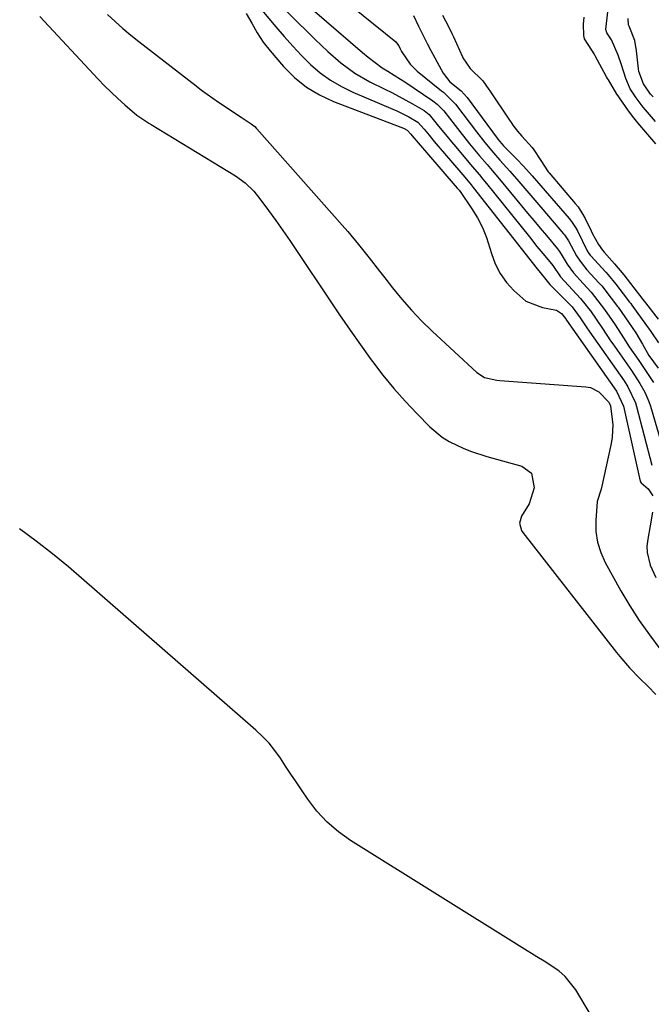
# Model space of a CAD drawing. Units: inches. Extents: x 1857469 to 1866200, y 468789 to 475419.
# Drawn here: x 1860035 to 1860207, y 472371 to 472640 of the extents above; entities that cross this region are included whole.
import ezdxf

# ---------------------------------------------------------------- set-up
doc = ezdxf.new("R2010")
doc.units = ezdxf.units.IN
doc.header["$MEASUREMENT"] = 0
doc.layers.add('7', color=7, linetype='Continuous')
doc.layers.add('8', color=7, linetype='Continuous')

msp = doc.modelspace()

# ---------------------------------------------------------------- linework, layer by layer
at = {"layer": '7', "color": 18}
for points in [[(1860107.43, 472658.11, 1636), (1860137.39, 472633.82, 1636), (1860137.64, 472633.58, 1636), (1860138.22, 472632.75, 1636), (1860138.6, 472631.9, 1636), (1860138.95, 472631.15, 1636), (1860141.33, 472627.72, 1636), (1860142.6, 472626.44, 1636), (1860143.28, 472625.84, 1636), (1860149.88, 472620.49, 1636), (1860150.4, 472620.07, 1636), (1860153.27, 472617.33, 1636), (1860153.68, 472616.81, 1636), (1860159.39, 472609.3, 1636), (1860161.66, 472606.41, 1636), (1860164.02, 472603.6, 1636), (1860165.82, 472601.6, 1636), (1860167.63, 472599.6, 1636), (1860168.52, 472598.59, 1636), (1860170.94, 472595.78, 1636), (1860172.58, 472593.86, 1636), (1860174.23, 472591.94, 1636), (1860175.87, 472590.02, 1636), (1860177.51, 472588.1, 1636), (1860183.13, 472581.52, 1636), (1860183.39, 472581.21, 1636), (1860184.49, 472579.58, 1636), (1860186.71, 472575.51, 1636), (1860187.66, 472574, 1636), (1860189.55, 472571.69, 1636), (1860192.82, 472568.17, 1636), (1860193.57, 472567.29, 1636), (1860196.15, 472563.97, 1636), (1860197.11, 472562.74, 1636), (1860197.82, 472561.8, 1636), (1860198.05, 472561.48, 1636), (1860200.89, 472557.42, 1636), (1860201.89, 472555.95, 1636), (1860202.86, 472554.46, 1636), (1860204.69, 472551.41, 1636), (1860206.47, 472548.33, 1636), (1860208.97, 472544.85, 1636)], [(1860101.54, 472654.08, 1638), (1860128.37, 472630.88, 1638), (1860129.85, 472629.64, 1638), (1860133.73, 472626.77, 1638), (1860135.23, 472625.83, 1638), (1860138.71, 472623.63, 1638), (1860139.85, 472622.88, 1638), (1860147.49, 472617.76, 1638), (1860148.71, 472616.84, 1638), (1860150.15, 472615.39, 1638), (1860150.47, 472614.99, 1638), (1860153.58, 472611.01, 1638), (1860154.89, 472609.35, 1638), (1860157.56, 472606.05, 1638), (1860160.28, 472602.76, 1638), (1860162.32, 472600.37, 1638), (1860163.69, 472598.79, 1638), (1860165.72, 472596.39, 1638), (1860171.69, 472589.16, 1638), (1860173.38, 472587.12, 1638), (1860175.07, 472585.08, 1638), (1860176.77, 472583.05, 1638), (1860178.48, 472581.01, 1638), (1860181.52, 472577.39, 1638), (1860182.04, 472576.71, 1638), (1860182.8, 472575.5, 1638), (1860184.16, 472573.25, 1638), (1860185.91, 472570.88, 1638), (1860188.54, 472567.94, 1638), (1860190.71, 472565.58, 1638), (1860192.52, 472563.27, 1638), (1860194.34, 472560.89, 1638), (1860196.45, 472557.87, 1638), (1860197.26, 472556.7, 1638), (1860199.56, 472553.11, 1638), (1860201.07, 472550.71, 1638), (1860203.68, 472546.97, 1638), (1860205.75, 472544, 1638), (1860207.75, 472540.98, 1638)], [(1860040.3, 472640.73, 1648), (1860056.21, 472623.69, 1648), (1860057.96, 472621.87, 1648), (1860059.75, 472620.09, 1648), (1860061.59, 472618.37, 1648), (1860063.47, 472616.69, 1648), (1860066.79, 472613.81, 1648), (1860069.51, 472611.97, 1648), (1860070.07, 472611.63, 1648), (1860070.64, 472611.28, 1648), (1860093.71, 472597.29, 1648), (1860096.34, 472595.39, 1648), (1860098.66, 472593.11, 1648), (1860099.36, 472592.28, 1648), (1860100.02, 472591.43, 1648), (1860102.69, 472587.81, 1648), (1860104.65, 472585.12, 1648), (1860106.59, 472582.4, 1648), (1860108.48, 472579.66, 1648), (1860110.36, 472576.9, 1648), (1860119.3, 472563.5, 1648), (1860122.09, 472559.37, 1648), (1860124.92, 472555.27, 1648), (1860127.79, 472551.2, 1648), (1860130.7, 472547.16, 1648), (1860131.02, 472546.72, 1648), (1860133.88, 472542.99, 1648), (1860136.85, 472539.34, 1648), (1860139.98, 472535.84, 1648), (1860143.21, 472532.43, 1648), (1860146.71, 472528.91, 1648), (1860150.08, 472526.07, 1648), (1860151.95, 472524.91, 1648), (1860155.95, 472523, 1648), (1860158.02, 472522.18, 1648), (1860162.26, 472520.81, 1648), (1860171.75, 472518.13, 1648), (1860174.39, 472516.24, 1648), (1860175.15, 472512.3, 1648), (1860173.83, 472507.92, 1648), (1860171.67, 472504.57, 1648), (1860171.18, 472502.6, 1648), (1860171.68, 472500.66, 1648), (1860172.04, 472500.08, 1648), (1860197.63, 472467.35, 1648), (1860198.49, 472466.29, 1648), (1860201.17, 472463.21, 1648), (1860204.02, 472460.28, 1648), (1860206.24, 472458.07, 1648), (1860208.3, 472455.9, 1648)], [(1860058.78, 472641.28, 1646), (1860060.84, 472639.36, 1646), (1860062.95, 472637.48, 1646), (1860065.11, 472635.67, 1646), (1860067.31, 472633.9, 1646), (1860082.92, 472621.83, 1646), (1860084.42, 472620.69, 1646), (1860087.47, 472618.48, 1646), (1860089.05, 472617.38, 1646), (1860090.59, 472616.34, 1646), (1860093.69, 472614.27, 1646), (1860095.24, 472613.25, 1646), (1860097.91, 472611.51, 1646), (1860098.34, 472611.21, 1646), (1860098.95, 472610.7, 1646), (1860099.33, 472610.32, 1646), (1860099.51, 472610.13, 1646), (1860122.79, 472583.88, 1646), (1860124.31, 472582.14, 1646), (1860127.28, 472578.59, 1646), (1860130.15, 472574.96, 1646), (1860133, 472571.31, 1646), (1860134.41, 472569.48, 1646), (1860136.49, 472566.78, 1646), (1860139.02, 472563.67, 1646), (1860141.65, 472560.64, 1646), (1860144.42, 472557.75, 1646), (1860147.3, 472554.96, 1646), (1860159.53, 472543.65, 1646), (1860161.64, 472542.34, 1646), (1860164.95, 472541.63, 1646), (1860165.8, 472541.55, 1646), (1860189.23, 472539.82, 1646), (1860190.54, 472539.57, 1646), (1860192.83, 472538.42, 1646), (1860195.43, 472535.69, 1646), (1860195.94, 472534.69, 1646), (1860195.97, 472534.53, 1646), (1860196.59, 472529.56, 1646), (1860196.45, 472526.06, 1646), (1860196.16, 472524.32, 1646), (1860193.39, 472511.92, 1646), (1860192.33, 472508.53, 1646), (1860191.96, 472503.33, 1646), (1860192.02, 472500.35, 1646), (1860192.41, 472497.44, 1646), (1860193.3, 472494.64, 1646), (1860194.52, 472491.91, 1646), (1860198.83, 472484.21, 1646), (1860201.27, 472480.11, 1646), (1860203.83, 472476.09, 1646), (1860206.58, 472472.19, 1646), (1860209.45, 472468.38, 1646)], [(1860096.59, 472641.52, 1644), (1860098.12, 472638.9, 1644), (1860099.63, 472636.27, 1644), (1860101.25, 472633.72, 1644), (1860103.11, 472631.34, 1644), (1860106.77, 472627.12, 1644), (1860109.77, 472624.13, 1644), (1860113.02, 472621.48, 1644), (1860116.62, 472619.34, 1644), (1860120.46, 472617.53, 1644), (1860138.77, 472610.56, 1644), (1860139.08, 472610.44, 1644), (1860139.68, 472610.17, 1644), (1860140.55, 472609.74, 1644), (1860141.49, 472608.68, 1644), (1860141.87, 472608.23, 1644), (1860154.18, 472593.98, 1644), (1860154.28, 472593.86, 1644), (1860154.69, 472593.37, 1644), (1860154.89, 472593.12, 1644), (1860154.98, 472592.99, 1644), (1860158.16, 472588.33, 1644), (1860159.7, 472585.81, 1644), (1860161.07, 472583.21, 1644), (1860162.17, 472580.48, 1644), (1860163.51, 472576.15, 1644), (1860164.55, 472573.33, 1644), (1860165.85, 472570.67, 1644), (1860167.57, 472568.26, 1644), (1860169.57, 472566.02, 1644), (1860172.84, 472563.13, 1644), (1860177.4, 472561.41, 1644), (1860181.23, 472560.71, 1644), (1860182.63, 472559.8, 1644), (1860183.38, 472558.87, 1644), (1860183.69, 472558.42, 1644), (1860183.84, 472558.19, 1644), (1860183.92, 472558.08, 1644), (1860183.99, 472557.97, 1644), (1860197.58, 472538.57, 1644), (1860199.48, 472534.48, 1644), (1860204.06, 472514.1, 1644), (1860204.08, 472514.05, 1644), (1860204.16, 472513.88, 1644), (1860204.37, 472513.66, 1644), (1860206.25, 472511.95, 1644), (1860207.52, 472510.04, 1644)], [(1860100.91, 472642.46, 1642), (1860104.67, 472637.91, 1642), (1860106.95, 472635.25, 1642), (1860109.28, 472632.65, 1642), (1860111.7, 472630.13, 1642), (1860114.18, 472627.67, 1642), (1860116.82, 472625.41, 1642), (1860119.59, 472623.36, 1642), (1860122.56, 472621.62, 1642), (1860125.68, 472620.09, 1642), (1860136.6, 472615.46, 1642), (1860137.72, 472614.97, 1642), (1860141, 472613.37, 1642), (1860143.45, 472611.94, 1642), (1860145.12, 472610, 1642), (1860146.5, 472608.34, 1642), (1860147.19, 472607.52, 1642), (1860147.88, 472606.7, 1642), (1860156.22, 472596.92, 1642), (1860157.98, 472594.82, 1642), (1860158.55, 472594.11, 1642), (1860175.99, 472571.97, 1642), (1860176.78, 472570.98, 1642), (1860178.37, 472569.02, 1642), (1860179.42, 472567.66, 1642), (1860183.46, 472563.66, 1642), (1860183.77, 472563.34, 1642), (1860184.72, 472562.38, 1642), (1860185.49, 472561.55, 1642), (1860186.27, 472560.56, 1642), (1860187.72, 472558.57, 1642), (1860189.34, 472556.14, 1642), (1860190.32, 472554.7, 1642), (1860199.68, 472541.4, 1642), (1860200.75, 472539.77, 1642), (1860202.83, 472535.4, 1642), (1860203.11, 472534.46, 1642), (1860207.22, 472518.44, 1642)], [(1860142.28, 472641.04, 1634), (1860143.58, 472638.07, 1634), (1860145.3, 472634.65, 1634), (1860146.16, 472632.97, 1634), (1860146.31, 472632.7, 1634), (1860146.45, 472632.43, 1634), (1860150.29, 472625.26, 1634), (1860152.19, 472622.96, 1634), (1860155.26, 472620.44, 1634), (1860156.9, 472618.62, 1634), (1860165.02, 472607.59, 1634), (1860165.23, 472607.32, 1634), (1860165.66, 472606.77, 1634), (1860166.33, 472605.98, 1634), (1860166.81, 472605.48, 1634), (1860169.74, 472602.54, 1634), (1860170.37, 472601.91, 1634), (1860172.21, 472599.97, 1634), (1860174.59, 472597.31, 1634), (1860184.74, 472585.64, 1634), (1860185.38, 472584.86, 1634), (1860186.47, 472583.17, 1634), (1860186.72, 472582.72, 1634), (1860186.95, 472582.27, 1634), (1860189.64, 472576.84, 1634), (1860190.07, 472576.13, 1634), (1860190.45, 472575.64, 1634), (1860190.59, 472575.48, 1634), (1860194.69, 472571.02, 1634), (1860195.32, 472570.32, 1634), (1860197.4, 472567.75, 1634), (1860199.42, 472565.14, 1634), (1860201.2, 472562.86, 1634), (1860201.49, 472562.47, 1634), (1860201.78, 472562.08, 1634), (1860207.02, 472554.91, 1634), (1860209.04, 472551.78, 1634)], [(1860150.15, 472641.07, 1632), (1860151.77, 472637.96, 1632), (1860152.7, 472636.09, 1632), (1860153.14, 472635.14, 1632), (1860155.61, 472629.74, 1632), (1860155.73, 472629.48, 1632), (1860157.68, 472626.54, 1632), (1860161.13, 472623.22, 1632), (1860162.78, 472620.79, 1632), (1860163.02, 472620.44, 1632), (1860168.62, 472612.24, 1632), (1860168.77, 472612.03, 1632), (1860169.38, 472611.15, 1632), (1860170.61, 472609.5, 1632), (1860171.77, 472608.11, 1632), (1860174.57, 472605.01, 1632), (1860175.1, 472604.35, 1632), (1860176.95, 472601.45, 1632), (1860179, 472598.38, 1632), (1860179.22, 472598.13, 1632), (1860186.37, 472589.78, 1632), (1860187.14, 472588.83, 1632), (1860188.47, 472586.77, 1632), (1860189.04, 472585.69, 1632), (1860190.69, 472582.27, 1632), (1860191.06, 472581.53, 1632), (1860192.75, 472578.58, 1632), (1860193.79, 472577.08, 1632), (1860194.24, 472576.52, 1632), (1860197.08, 472573.32, 1632), (1860199.6, 472570.3, 1632), (1860202.35, 472566.76, 1632), (1860204.81, 472563.6, 1632), (1860205.52, 472562.69, 1632), (1860209, 472558.22, 1632)], [(1860208.3, 472605.98, 1632), (1860203.45, 472611.7, 1632), (1860203.07, 472612.16, 1632), (1860202.32, 472613.08, 1632), (1860200.88, 472614.99, 1632), (1860198.41, 472618.54, 1632), (1860198.07, 472619.07, 1632), (1860197.74, 472619.6, 1632), (1860195.42, 472623.42, 1632), (1860195.17, 472623.87, 1632), (1860194.92, 472624.32, 1632), (1860191.77, 472630, 1632), (1860191.48, 472630.52, 1632), (1860190.86, 472631.53, 1632), (1860188.85, 472634.62, 1632), (1860188.68, 472635.55, 1632), (1860188.58, 472638.66, 1632), (1860188.82, 472640.56, 1632)], [(1860208.22, 472612.13, 1634), (1860205.52, 472615.25, 1634), (1860204.92, 472615.97, 1634), (1860202.95, 472618.59, 1634), (1860201.37, 472621.03, 1634), (1860200.13, 472623.85, 1634), (1860198.99, 472627.51, 1634), (1860198.06, 472630.23, 1634), (1860196.29, 472634.34, 1634), (1860195.01, 472636.25, 1634), (1860194.74, 472637.21, 1634), (1860195.24, 472642.03, 1634)], [(1860207.58, 472618.8, 1636), (1860206.93, 472619.58, 1636), (1860204.94, 472622.35, 1636), (1860203.73, 472625.69, 1636), (1860203.59, 472626.47, 1636), (1860203.11, 472631.39, 1636), (1860202.65, 472634.2, 1636), (1860201.07, 472638.12, 1636), (1860200.88, 472638.48, 1636), (1860200.76, 472640.2, 1636)], [(1860207.41, 472505.6, 1644), (1860206.8, 472501.91, 1644), (1860206.13, 472498.22, 1644), (1860205.93, 472496.37, 1644), (1860205.95, 472494.6, 1644), (1860206.8, 472491.15, 1644), (1860208.31, 472487.81, 1644)], [(1860194.31, 472362.33, 1648), (1860186.5, 472375.41, 1648), (1860183.63, 472379.1, 1648), (1860181.87, 472380.62, 1648), (1860177.89, 472383.2, 1648), (1860175.85, 472384.44, 1648), (1860171.78, 472386.95, 1648), (1860125.08, 472416.12, 1648), (1860121.75, 472418.51, 1648), (1860118.66, 472421.14, 1648), (1860115.91, 472424.13, 1648), (1860113.41, 472427.37, 1648), (1860111.65, 472429.96, 1648), (1860110.21, 472432.1, 1648), (1860108.77, 472434.24, 1648), (1860107.35, 472436.39, 1648), (1860105.94, 472438.55, 1648), (1860104.45, 472440.64, 1648), (1860102.85, 472442.63, 1648), (1860101.09, 472444.49, 1648), (1860099.22, 472446.25, 1648), (1860048.08, 472490.69, 1648), (1860043.75, 472494.29, 1648), (1860039.33, 472497.76, 1648), (1860034.76, 472501.04, 1648)]]:
    msp.add_polyline3d(points, dxfattribs=at)
at = {"layer": '8', "color": 18}
msp.add_polyline3d([(1860101.3, 472648.46, 1640), (1860115.44, 472634.5, 1640), (1860118.88, 472631.23, 1640), (1860122.44, 472628.1, 1640), (1860126.23, 472625.29, 1640), (1860130.32, 472622.95, 1640), (1860134.38, 472620.96, 1640), (1860136.31, 472619.99, 1640), (1860140.12, 472617.95, 1640), (1860142, 472616.88, 1640), (1860145.12, 472615.07, 1640), (1860146.53, 472613.97, 1640), (1860149.1, 472610.86, 1640), (1860151.41, 472608.01, 1640), (1860152.58, 472606.6, 1640), (1860153.76, 472605.19, 1640), (1860158.26, 472599.84, 1640), (1860160.2, 472597.55, 1640), (1860161.17, 472596.4, 1640), (1860161.65, 472595.82, 1640), (1860162.12, 472595.24, 1640), (1860173.84, 472580.65, 1640), (1860175.92, 472578.08, 1640), (1860178.02, 472575.53, 1640), (1860180.22, 472572.84, 1640), (1860182.36, 472569.77, 1640), (1860185.64, 472566.2, 1640), (1860187.83, 472563.88, 1640), (1860188.99, 472562.44, 1640), (1860189.99, 472561.15, 1640), (1860190.5, 472560.47, 1640), (1860192.07, 472558.24, 1640), (1860193.77, 472555.71, 1640), (1860195.99, 472552.32, 1640), (1860196.57, 472551.49, 1640), (1860201.72, 472544.21, 1640), (1860204, 472540.73, 1640), (1860205.37, 472538.32, 1640), (1860206.46, 472535.79, 1640), (1860206.89, 472534.48, 1640), (1860210.38, 472522.72, 1640)], dxfattribs=at)

doc.saveas('drawing.dxf')
